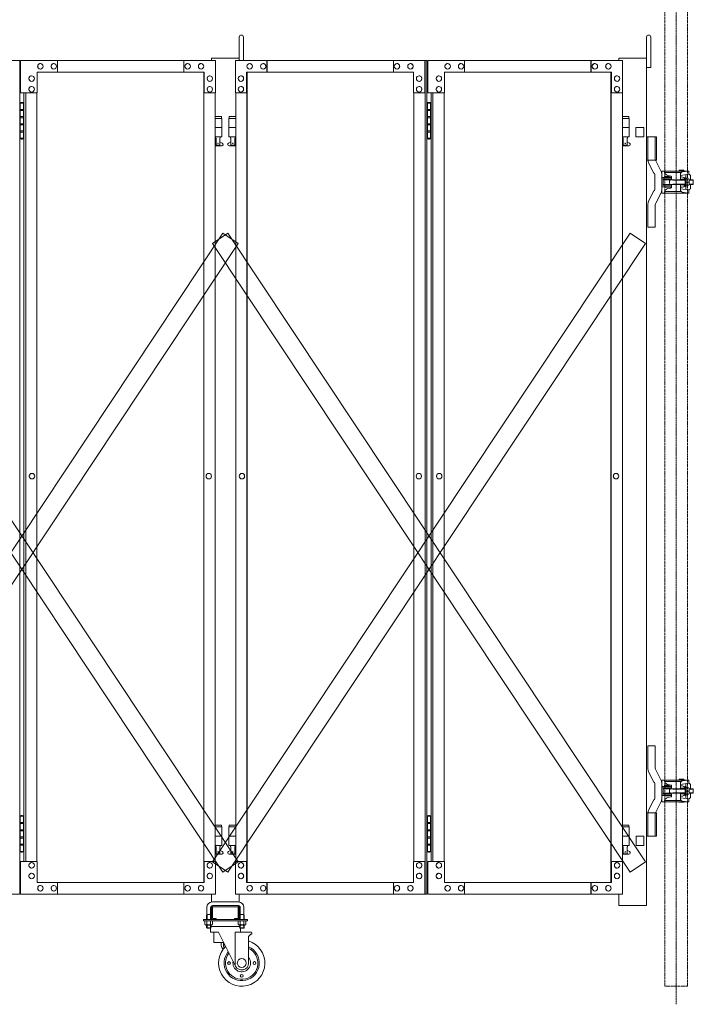
# Model space of a CAD drawing. Units: millimetres. Extents: x 989 to 14047, y 201 to 8411.
# Drawn here: x 12402 to 13857, y 201 to 2327 of the extents above; entities that cross this region are included whole.
import ezdxf

# ---------------------------------------------------------------- set-up
doc = ezdxf.new("R2010")
doc.units = ezdxf.units.MM
doc.linetypes.add('CENTER', pattern=[50.8, 31.75, -6.35, 6.35, -6.35])
doc.linetypes.add('PHANTOM', pattern=[63.5, 31.75, -6.35, 6.35, -6.35, 6.35, -6.35])
for name, color, linetype, lineweight in [('2点鎖線', 6, 'PHANTOM', 9), ('中心線', 1, 'CENTER', 9), ('実線', 3, 'Continuous', 18), ('細線', 4, 'Continuous', 9)]:
    doc.layers.add(name, color=color, linetype=linetype, lineweight=lineweight)

msp = doc.modelspace()

# ---------------------------------------------------------------- linework, layer by layer
at = {"layer": '2点鎖線', "ltscale": 0.05}
for p, q in [((13795.7, 2540), (13795.7, 240)), ((13844.3, 2540), (13844.3, 240)), ((13795.7, 240), (13844.3, 240))]:
    msp.add_line(p, q, dxfattribs=at)
at = {"layer": '中心線', "ltscale": 0.05}
msp.add_line((13820, 2579.1), (13820, 200.9), dxfattribs=at)
at = {"layer": '実線', "ltscale": 0.05}
for p, q in [((12876.3, 2239), (12876.3, 2289.5)), ((12885.3, 2239), (12885.3, 2289.5)), ((13756.1, 2289.5), (13756.1, 414)), ((13765.1, 2224), (13765.1, 2289.5)), ((12816.3, 2244), (12816.3, 2239)), ((12876.3, 2244), (12816.3, 2244)), ((13696.1, 2244), (13696.1, 2239)), ((13756.1, 2244), (13696.1, 2244)), ((13756.1, 2224), (13765.1, 2224)), ((13733.1, 2094), (13733.1, 2074)), ((13733.1, 2094), (13750.1, 2094)), ((13750.1, 2094), (13750.1, 2074)), ((13750.1, 2074), (13733.1, 2074)), ((13777.8, 2074), (13756.1, 2074)), ((13759, 2074), (13759, 2025.5)), ((13775, 2025.5), (13775, 2074)), ((13777.8, 2074), (13777.8, 2024)), ((13777.8, 2024), (13756.1, 2024)), ((13776.5, 2022.4), (13787.4, 1999.4)), ((13760.5, 2018.6), (13771.2, 1996.3)), ((13789, 1999.2), (13789, 1976.5)), ((13790, 2000.2), (13795.6, 2000.2)), ((13795.1, 2000.2), (13795.1, 1997.2)), ((13795.6, 2000.2), (13847.2, 2000.2)), ((13827, 2002.2), (13827, 2000.2)), ((13837, 2002.2), (13827, 2002.2)), ((13832.8, 1998.4), (13846.2, 2000.2)), ((13837, 2002.2), (13837, 2000.2)), ((13847.2, 2000.2), (13847.2, 1993.3)), ((13774, 1976.5), (13774, 1992.5)), ((13810, 1986.5), (13789, 1986.5)), ((13810, 1983.5), (13789, 1983.5)), ((13792, 1980.5), (13792, 1976.5)), ((13793, 1981.5), (13839.5, 1981.5)), ((13794.6, 1997.2), (13794.6, 1996.7)), ((13794.6, 1997.2), (13830.6, 1997.2)), ((13795, 1988.8), (13795, 1986.7)), ((13805, 1988.8), (13795, 1988.8)), ((13805, 1986.7), (13795, 1986.7)), ((13796, 1986.5), (13796, 1986.7)), ((13796, 1981.5), (13796, 1983.5)), ((13804, 1986.5), (13804, 1986.7)), ((13804, 1981.5), (13804, 1983.5)), ((13805, 1988.8), (13805, 1986.7)), ((13807.7, 1989.3), (13805.5, 1989.6)), ((13808.2, 1989.3), (13807.7, 1989.3)), ((13808.8, 1989.1), (13808.2, 1989.3)), ((13809.3, 1989), (13808.8, 1989.1)), ((13809.7, 1988.8), (13809.3, 1989)), ((13809.9, 1988.7), (13809.7, 1988.8)), ((13810, 1988.5), (13809.9, 1988.7)), ((13810, 1988.5), (13810, 1988.5)), ((13810, 1988.5), (13810, 1983.5)), ((13814, 1980.8), (13812.8, 1981.5)), ((13814, 1980.8), (13839.5, 1980.8)), ((13829.8, 1994.9), (13829.8, 1982.7)), ((13829.8, 1990.9), (13847.2, 1993.3)), ((13831.7, 1987.7), (13829.8, 1987.7)), ((13839.8, 1982.7), (13829.8, 1982.7)), ((13839.5, 1983.2), (13839.5, 1986)), ((13839.5, 1986), (13841.5, 1986)), ((13839.5, 1976.5), (13839.5, 1982.7)), ((13841.3, 1992.5), (13841.3, 1986)), ((13841.5, 1986), (13841.5, 1976.5)), ((13847.6, 1983.3), (13841.5, 1983.3)), ((13848.3, 1981.5), (13856.5, 1981.5)), ((13848.5, 1980.8), (13857.2, 1980.8)), ((13848.5, 1980.2), (13848.5, 1976.5)), ((13851.2, 1989.3), (13851.2, 1981.5)), ((13857.2, 1980.8), (13856.5, 1981.5)), ((13857.2, 1980.8), (13857.2, 1972.2)), ((13760.5, 1934.4), (13771.2, 1956.7)), ((13774, 1976.5), (13774, 1960.5)), ((13789, 1953.8), (13789, 1976.5)), ((13810, 1969.5), (13789, 1969.5)), ((13810, 1966.5), (13789, 1966.5)), ((13792, 1972.5), (13792, 1976.5)), ((13793, 1971.5), (13839.5, 1971.5)), ((13794.6, 1955.8), (13794.6, 1956.3)), ((13805, 1966.2), (13795, 1966.2)), ((13795, 1966.2), (13795, 1965.7)), ((13805, 1965.7), (13795, 1965.7)), ((13796, 1971.5), (13796, 1969.5)), ((13796, 1966.5), (13796, 1966.2)), ((13804, 1971.5), (13804, 1969.5)), ((13804, 1966.5), (13804, 1966.2)), ((13805, 1966.2), (13805, 1965.7)), ((13807.7, 1963.7), (13805.5, 1963.4)), ((13807.7, 1963.7), (13808.4, 1963.8)), ((13807.7, 1963.7), (13807.7, 1963.7)), ((13808.4, 1963.8), (13809, 1963.9)), ((13809, 1963.9), (13809.4, 1964)), ((13809.4, 1964), (13809.8, 1964.2)), ((13809.8, 1964.2), (13810, 1964.4)), ((13810, 1964.5), (13810, 1969.5)), ((13810, 1964.4), (13810, 1964.5)), ((13814, 1972.2), (13812.8, 1971.5)), ((13814, 1972.2), (13839.5, 1972.2)), ((13839.8, 1970.2), (13829.8, 1970.2)), ((13829.8, 1958.1), (13829.8, 1970.2)), ((13831.7, 1965.2), (13829.8, 1965.2)), ((13829.8, 1962.1), (13847.2, 1959.7)), ((13839.5, 1976.5), (13839.5, 1970.2)), ((13839.5, 1969.8), (13839.5, 1967)), ((13839.5, 1967), (13841.5, 1967)), ((13841.3, 1960.5), (13841.3, 1967)), ((13841.5, 1967), (13841.5, 1976.5)), ((13847.6, 1976.5), (13841.5, 1976.5)), ((13847.6, 1969.7), (13841.5, 1969.7)), ((13847.2, 1952.7), (13847.2, 1959.7)), ((13848.3, 1971.5), (13856.5, 1971.5)), ((13848.5, 1972.8), (13848.5, 1976.5)), ((13848.5, 1972.2), (13857.2, 1972.2)), ((13851.2, 1963.7), (13851.2, 1971.5)), ((13856.5, 1971.5), (13857.2, 1972.2)), ((13776.5, 1930.6), (13787.4, 1953.6)), ((13790, 1952.7), (13795.6, 1952.7)), ((13794.6, 1955.8), (13830.6, 1955.8)), ((13795.1, 1952.7), (13795.1, 1955.8)), ((13795.6, 1952.7), (13847.2, 1952.7)), ((13827, 1952.7), (13827, 1952.2)), ((13837, 1952.2), (13827, 1952.2)), ((13832.8, 1954.6), (13846.2, 1952.7)), ((13837, 1952.7), (13837, 1952.2)), ((13759, 1879), (13759, 1927.5)), ((13775, 1927.5), (13775, 1879)), ((13775, 1879), (13759, 1879)), ((13759, 759), (13759, 710.5)), ((13775, 759), (13759, 759)), ((13775, 710.5), (13775, 759)), ((13760.5, 703.6), (13771.2, 681.3)), ((13776.5, 707.4), (13787.4, 684.4)), ((13789, 684.2), (13789, 661.5)), ((13790, 685.2), (13795.6, 685.2)), ((13794.6, 682.2), (13794.6, 681.7)), ((13794.6, 682.2), (13830.6, 682.2)), ((13795.1, 685.2), (13795.1, 682.2)), ((13795.6, 685.2), (13847.2, 685.2)), ((13827, 687.2), (13827, 685.2)), ((13837, 687.2), (13827, 687.2)), ((13832.8, 683.4), (13846.2, 685.2)), ((13837, 687.2), (13837, 685.2)), ((13847.2, 685.2), (13847.2, 678.3)), ((13774, 661.5), (13774, 677.5)), ((13774, 661.5), (13774, 645.5)), ((13810, 671.5), (13789, 671.5)), ((13810, 668.5), (13789, 668.5)), ((13789, 638.8), (13789, 661.5)), ((13792, 665.5), (13792, 661.5)), ((13792, 657.5), (13792, 661.5)), ((13793, 666.5), (13839.5, 666.5)), ((13795, 673.8), (13795, 671.8)), ((13805, 673.8), (13795, 673.8)), ((13805, 671.8), (13795, 671.8)), ((13796, 671.5), (13796, 671.8)), ((13796, 666.5), (13796, 668.5)), ((13804, 671.5), (13804, 671.8)), ((13804, 666.5), (13804, 668.5)), ((13805, 673.8), (13805, 671.8)), ((13807.7, 674.3), (13805.5, 674.6)), ((13808.2, 674.3), (13807.7, 674.3)), ((13808.8, 674.1), (13808.2, 674.3)), ((13809.3, 674), (13808.8, 674.1)), ((13809.7, 673.8), (13809.3, 674)), ((13809.9, 673.7), (13809.7, 673.8)), ((13810, 673.5), (13809.9, 673.7)), ((13810, 673.5), (13810, 673.5)), ((13810, 673.5), (13810, 668.5)), ((13814, 665.8), (13812.8, 666.5)), ((13814, 665.8), (13839.5, 665.8)), ((13829.8, 679.9), (13829.8, 667.8)), ((13829.8, 675.9), (13847.2, 678.3)), ((13831.7, 672.8), (13829.8, 672.8)), ((13839.8, 667.8), (13829.8, 667.8)), ((13839.5, 668.2), (13839.5, 671)), ((13839.5, 671), (13841.5, 671)), ((13839.5, 661.5), (13839.5, 667.8)), ((13839.5, 661.5), (13839.5, 655.2)), ((13841.3, 677.5), (13841.3, 671)), ((13841.5, 671), (13841.5, 661.5)), ((13847.6, 668.3), (13841.5, 668.3)), ((13841.5, 652), (13841.5, 661.5)), ((13847.6, 661.5), (13841.5, 661.5)), ((13848.3, 666.5), (13856.5, 666.5)), ((13848.5, 665.8), (13857.2, 665.8)), ((13848.5, 665.2), (13848.5, 661.5)), ((13848.5, 657.8), (13848.5, 661.5)), ((13851.2, 674.3), (13851.2, 666.5)), ((13857.2, 665.8), (13856.5, 666.5)), ((13857.2, 665.8), (13857.2, 657.2)), ((13760.5, 619.4), (13771.2, 641.7)), ((13776.5, 615.6), (13787.4, 638.6)), ((13810, 654.5), (13789, 654.5)), ((13810, 651.5), (13789, 651.5)), ((13793, 656.5), (13839.5, 656.5)), ((13794.6, 640.8), (13794.6, 641.3)), ((13794.6, 640.8), (13830.6, 640.8)), ((13805, 651.2), (13795, 651.2)), ((13795, 651.2), (13795, 650.8)), ((13805, 650.8), (13795, 650.8)), ((13795.1, 637.8), (13795.1, 640.8)), ((13796, 656.5), (13796, 654.5)), ((13796, 651.5), (13796, 651.2)), ((13804, 656.5), (13804, 654.5)), ((13804, 651.5), (13804, 651.2)), ((13805, 651.2), (13805, 650.8)), ((13807.7, 648.7), (13805.5, 648.4)), ((13807.7, 648.7), (13808.4, 648.8)), ((13807.7, 648.7), (13807.7, 648.7)), ((13808.4, 648.8), (13809, 648.9)), ((13809, 648.9), (13809.4, 649)), ((13809.4, 649), (13809.8, 649.2)), ((13809.8, 649.2), (13810, 649.4)), ((13810, 649.5), (13810, 654.5)), ((13810, 649.4), (13810, 649.5)), ((13814, 657.2), (13812.8, 656.5)), ((13814, 657.2), (13839.5, 657.2)), ((13839.8, 655.2), (13829.8, 655.2)), ((13829.8, 643.1), (13829.8, 655.2)), ((13831.7, 650.2), (13829.8, 650.2)), ((13829.8, 647.1), (13847.2, 644.7)), ((13832.8, 639.6), (13846.2, 637.8)), ((13839.5, 654.8), (13839.5, 652)), ((13839.5, 652), (13841.5, 652)), ((13841.3, 645.5), (13841.3, 652)), ((13847.6, 654.7), (13841.5, 654.7)), ((13847.2, 637.8), (13847.2, 644.7)), ((13848.3, 656.5), (13856.5, 656.5)), ((13848.5, 657.2), (13857.2, 657.2)), ((13851.2, 648.7), (13851.2, 656.5)), ((13856.5, 656.5), (13857.2, 657.2)), ((13790, 637.8), (13795.6, 637.8)), ((13795.6, 637.8), (13847.2, 637.8)), ((13827, 637.8), (13827, 637.2)), ((13837, 637.2), (13827, 637.2)), ((13837, 637.8), (13837, 637.2)), ((13777.8, 614), (13756.1, 614)), ((13759, 564), (13759, 612.5)), ((13775, 612.5), (13775, 564)), ((13777.8, 614), (13777.8, 564)), ((13750.6, 564), (13733.6, 564)), ((13733.6, 564), (13733.6, 544)), ((13750.6, 564), (13750.6, 544)), ((13777.8, 564), (13756.1, 564)), ((13733.6, 544), (13750.6, 544)), ((12816.3, 439), (12816.3, 421.8)), ((12876.3, 439), (12876.3, 421.8)), ((13696.1, 439), (13696.1, 414)), ((12806.3, 410), (12806.3, 395)), ((12814.3, 410), (12814.3, 395)), ((12816.3, 411), (12816.3, 387)), ((12818.3, 422), (12874.3, 422)), ((12874.3, 414), (12818.3, 414)), ((12818.8, 387), (12818.8, 411)), ((12819.3, 411.5), (12846.3, 411.5)), ((12873.3, 411.5), (12846.3, 411.5)), ((12873.8, 387), (12873.8, 411)), ((12876.3, 411), (12876.3, 387)), ((12878.3, 410), (12878.3, 395)), ((12886.3, 410), (12886.3, 395)), ((13756.1, 414), (13696.1, 414)), ((12798.8, 381), (12798.8, 384)), ((12893.8, 384), (12798.8, 384)), ((12806.3, 395), (12805.6, 393.7)), ((12805.6, 393.7), (12805.6, 384)), ((12806.3, 395), (12814.3, 395)), ((12806.6, 395), (12806.6, 384)), ((12814.1, 395), (12814.1, 384)), ((12814.3, 395), (12815.1, 393.7)), ((12815.1, 393.7), (12815.1, 384)), ((12819.3, 386.5), (12826.3, 386.5)), ((12873.3, 384), (12819.3, 384)), ((12826.3, 384), (12826.3, 386.5)), ((12866.3, 384), (12866.3, 386.5)), ((12873.3, 386.5), (12866.3, 386.5)), ((12878.3, 395), (12877.6, 393.7)), ((12877.6, 393.7), (12877.6, 384)), ((12886.3, 395), (12878.3, 395)), ((12878.6, 395), (12878.6, 384)), ((12886.1, 395), (12886.1, 384)), ((12886.3, 395), (12887.1, 393.7)), ((12887.1, 393.7), (12887.1, 384)), ((12893.8, 384), (12893.8, 381)), ((12893.8, 381), (12798.8, 381)), ((12802.2, 381), (12802.2, 373.3)), ((12802.2, 381), (12810.3, 381)), ((12803.3, 372.7), (12802.2, 373.3)), ((12803.3, 372.7), (12810.3, 372.7)), ((12803.3, 372.7), (12803.3, 372.5)), ((12804.6, 372.7), (12804.3, 372.7)), ((12804.3, 371.5), (12810.3, 371.5)), ((12805, 372.7), (12804.6, 372.7)), ((12805.3, 372.8), (12805, 372.7)), ((12805.6, 372.8), (12805.3, 372.8)), ((12805.8, 372.9), (12805.6, 372.8)), ((12805.6, 371.5), (12805.6, 366)), ((12815.1, 366), (12805.6, 366)), ((12806.6, 365), (12805.6, 366)), ((12806, 373), (12805.8, 372.9)), ((12806.2, 373.1), (12806, 373)), ((12806.3, 373.2), (12806.2, 373.1)), ((12806.3, 381), (12806.3, 373.3)), ((12806.3, 373.2), (12806.3, 373.3)), ((12806.3, 373.3), (12806.3, 373.3)), ((12806.3, 373.3), (12806.3, 373.2)), ((12806.5, 373.1), (12806.3, 373.2)), ((12806.8, 373), (12806.5, 373.1)), ((12806.6, 371.5), (12806.6, 365)), ((12806.6, 365), (12814.1, 365)), ((12807.2, 372.9), (12806.8, 373)), ((12807.7, 372.8), (12807.2, 372.9)), ((12808.3, 372.8), (12807.7, 372.8)), ((12808.9, 372.7), (12808.3, 372.8)), ((12809.6, 372.7), (12808.9, 372.7)), ((12810.3, 372.7), (12809.6, 372.7)), ((12818.4, 381), (12810.3, 381)), ((12811, 372.7), (12810.3, 372.7)), ((12817.3, 372.7), (12810.3, 372.7)), ((12810.3, 372.7), (12810.3, 372.7)), ((12816.3, 371.5), (12810.3, 371.5)), ((12811.7, 372.7), (12811, 372.7)), ((12812.4, 372.8), (12811.7, 372.7)), ((12812.9, 372.8), (12812.4, 372.8)), ((12813.4, 372.9), (12812.9, 372.8)), ((12813.8, 373), (12813.4, 372.9)), ((12814.1, 373.1), (12813.8, 373)), ((12813.8, 365), (12813.8, 357)), ((12814.3, 373.2), (12814.1, 373.1)), ((12814.1, 371.5), (12814.1, 365)), ((12814.1, 365), (12815.1, 366)), ((12814.4, 373.3), (12814.3, 373.2)), ((12814.4, 381), (12814.4, 373.3)), ((12814.4, 373.3), (12814.4, 373.3)), ((12814.4, 373.2), (12814.4, 373.3)), ((12814.5, 373.1), (12814.4, 373.2)), ((12814.6, 373), (12814.5, 373.1)), ((12814.8, 372.9), (12814.6, 373)), ((12815.1, 372.8), (12814.8, 372.9)), ((12815.4, 372.8), (12815.1, 372.8)), ((12815.1, 371.5), (12815.1, 366)), ((12815.1, 369), (12877.6, 369)), ((12815.7, 372.7), (12815.4, 372.8)), ((12816, 372.7), (12815.7, 372.7)), ((12816.4, 372.7), (12816, 372.7)), ((12816.4, 372.7), (12816.4, 372.7)), ((12817.3, 372.7), (12818.4, 373.3)), ((12817.3, 372.7), (12817.3, 372.5)), ((12818.4, 381), (12818.4, 373.3)), ((12874.2, 381), (12874.2, 373.3)), ((12874.2, 381), (12882.3, 381)), ((12875.3, 372.7), (12874.2, 373.3)), ((12875.3, 372.7), (12882.3, 372.7)), ((12875.3, 372.7), (12875.3, 372.5)), ((12876.6, 372.7), (12876.3, 372.7)), ((12876.3, 371.5), (12882.3, 371.5)), ((12877, 372.7), (12876.6, 372.7)), ((12877.3, 372.8), (12877, 372.7)), ((12877.6, 372.8), (12877.3, 372.8)), ((12877.8, 372.9), (12877.6, 372.8)), ((12877.6, 371.5), (12877.6, 366)), ((12877.6, 366), (12887.1, 366)), ((12878.6, 365), (12877.6, 366)), ((12878, 373), (12877.8, 372.9)), ((12878.2, 373.1), (12878, 373)), ((12878.3, 373.2), (12878.2, 373.1)), ((12878.3, 381), (12878.3, 373.3)), ((12878.3, 373.2), (12878.3, 373.3)), ((12878.3, 373.3), (12878.3, 373.3)), ((12878.3, 373.3), (12878.3, 373.2)), ((12878.5, 373.1), (12878.3, 373.2)), ((12878.8, 373), (12878.5, 373.1)), ((12878.6, 371.5), (12878.6, 365)), ((12886.1, 365), (12878.6, 365)), ((12879.2, 372.9), (12878.8, 373)), ((12878.8, 365), (12878.8, 357)), ((12879.7, 372.8), (12879.2, 372.9)), ((12880.3, 372.8), (12879.7, 372.8)), ((12880.9, 372.7), (12880.3, 372.8)), ((12881.6, 372.7), (12880.9, 372.7)), ((12882.3, 372.7), (12881.6, 372.7)), ((12890.4, 381), (12882.3, 381)), ((12883, 372.7), (12882.3, 372.7)), ((12889.3, 372.7), (12882.3, 372.7)), ((12882.3, 372.7), (12882.3, 372.7)), ((12888.3, 371.5), (12882.3, 371.5)), ((12883.7, 372.7), (12883, 372.7)), ((12884.4, 372.8), (12883.7, 372.7)), ((12884.9, 372.8), (12884.4, 372.8)), ((12885.4, 372.9), (12884.9, 372.8)), ((12885.8, 373), (12885.4, 372.9)), ((12886.1, 373.1), (12885.8, 373)), ((12886.3, 373.2), (12886.1, 373.1)), ((12886.1, 371.5), (12886.1, 365)), ((12886.1, 365), (12887.1, 366)), ((12886.4, 373.3), (12886.3, 373.2)), ((12886.4, 381), (12886.4, 373.3)), ((12886.4, 373.3), (12886.4, 373.3)), ((12886.4, 373.2), (12886.4, 373.3)), ((12886.5, 373.1), (12886.4, 373.2)), ((12886.6, 373), (12886.5, 373.1)), ((12886.8, 372.9), (12886.6, 373)), ((12887.1, 372.8), (12886.8, 372.9)), ((12887.4, 372.8), (12887.1, 372.8)), ((12887.1, 371.5), (12887.1, 366)), ((12887.7, 372.7), (12887.4, 372.8)), ((12888, 372.7), (12887.7, 372.7)), ((12888.4, 372.7), (12888, 372.7)), ((12888.4, 372.7), (12888.4, 372.7)), ((12889.3, 372.7), (12890.4, 373.3)), ((12889.3, 372.7), (12889.3, 372.5)), ((12890.4, 381), (12890.4, 373.3)), ((12831.6, 357), (12813.8, 357)), ((12821.3, 357), (12821.3, 334)), ((12831.6, 357), (12868.2, 283.3)), ((12901.6, 357), (12867.1, 357)), ((12867.1, 285.5), (12867.1, 357)), ((12901.6, 352), (12896.6, 347)), ((12896.6, 290), (12896.6, 347)), ((12903.6, 352), (12901.6, 352)), ((12903.6, 355), (12903.6, 352)), ((12843, 334), (12821.3, 334)), ((12837.3, 334), (12837.3, 328)), ((12842.3, 328), (12842.3, 334)), ((12843.3, 322.2), (12843.3, 327))]:
    msp.add_line(p, q, dxfattribs=at)
at = {"layer": '実線'}
for p, q in [((11988.1, 2239), (12401.9, 2239)), ((12401.9, 2239), (12401.9, 439)), ((12824.7, 2239), (12403.6, 2239)), ((12403.6, 2169), (12403.6, 2239)), ((12483.3, 2214), (12483.3, 2239)), ((12756.3, 2239), (12756.3, 2214)), ((12756.9, 2214), (12756.9, 2239)), ((12824.7, 2239), (12824.7, 2169)), ((12867.9, 2239), (13281.7, 2239)), ((12867.9, 2239), (12867.9, 2169)), ((12935.7, 2214), (12935.7, 2239)), ((12936.4, 2239), (12936.4, 2214)), ((13209.3, 2214), (13209.3, 2239)), ((13277.1, 2169), (13277.1, 2239)), ((13277.8, 439), (13277.8, 2239)), ((13281.7, 2239), (13281.7, 439)), ((13704.5, 2239), (13283.4, 2239)), ((13283.4, 2169), (13283.4, 2239)), ((13363.1, 2214), (13363.1, 2239)), ((13636.1, 2239), (13636.1, 2214)), ((13636.7, 2214), (13636.7, 2239)), ((13704.5, 2239), (13704.5, 2169)), ((12439.7, 2214), (12800.5, 2214)), ((12439.7, 2214), (12439.7, 2169)), ((12446.5, 2232.5), (12446.6, 2232.5)), ((12446.5, 2220.5), (12446.6, 2220.5)), ((12475.6, 2232.5), (12475.7, 2232.5)), ((12475.6, 2220.5), (12475.7, 2220.5)), ((12764.7, 2232.5), (12764.8, 2232.5)), ((12764.7, 2220.5), (12764.8, 2220.5)), ((12793.7, 2232.5), (12793.8, 2232.5)), ((12793.7, 2220.5), (12793.8, 2220.5)), ((12799.4, 464), (12799.4, 2214)), ((12799.9, 2214), (12799.9, 464)), ((12800.5, 2169), (12800.5, 2214)), ((13252.9, 2214), (12892.2, 2214)), ((12892.2, 2169), (12892.2, 2214)), ((12892.8, 2214), (12892.8, 464)), ((12893.3, 464), (12893.3, 2214)), ((12898.9, 2232.5), (12898.8, 2232.5)), ((12898.9, 2220.5), (12898.8, 2220.5)), ((12928, 2232.5), (12927.9, 2232.5)), ((12928, 2220.5), (12927.9, 2220.5)), ((13217.1, 2232.5), (13217, 2232.5)), ((13217.1, 2220.5), (13217, 2220.5)), ((13246.1, 2232.5), (13246, 2232.5)), ((13246.1, 2220.5), (13246, 2220.5)), ((13252.9, 2214), (13252.9, 2169)), ((13319.6, 2214), (13680.3, 2214)), ((13319.6, 2214), (13319.6, 2169)), ((13326.3, 2232.5), (13326.5, 2232.5)), ((13326.3, 2220.5), (13326.5, 2220.5)), ((13355.4, 2232.5), (13355.5, 2232.5)), ((13355.4, 2220.5), (13355.5, 2220.5)), ((13644.5, 2232.5), (13644.6, 2232.5)), ((13644.5, 2220.5), (13644.6, 2220.5)), ((13673.5, 2232.5), (13673.7, 2232.5)), ((13673.5, 2220.5), (13673.7, 2220.5)), ((13679.2, 464), (13679.2, 2214)), ((13679.7, 2214), (13679.7, 464)), ((13680.3, 2169), (13680.3, 2214)), ((12427.6, 2206), (12427.8, 2206)), ((12427.6, 2194), (12427.8, 2194)), ((12812.6, 2206), (12812.7, 2206)), ((12812.6, 2194), (12812.7, 2194)), ((12880.1, 2206), (12879.9, 2206)), ((12880.1, 2194), (12879.9, 2194)), ((13265, 2206), (13264.9, 2206)), ((13265, 2194), (13264.9, 2194)), ((13307.4, 2206), (13307.6, 2206)), ((13307.4, 2194), (13307.6, 2194)), ((13692.4, 2206), (13692.5, 2206)), ((13692.4, 2194), (13692.5, 2194)), ((12439.7, 2169), (12403.6, 2169)), ((12410.9, 2169), (12410.9, 509)), ((12414.9, 509), (12414.9, 2169)), ((12427.6, 2183), (12427.8, 2183)), ((12427.6, 2171), (12427.8, 2171)), ((12439.1, 509), (12439.1, 2169)), ((12824.7, 2169), (12799.9, 2169)), ((12812.6, 2183), (12812.7, 2183)), ((12812.6, 2171), (12812.7, 2171)), ((12824.1, 2169), (12824.1, 509)), ((12867.9, 2169), (12892.8, 2169)), ((12868.6, 2169), (12868.6, 509)), ((12880.1, 2183), (12879.9, 2183)), ((12880.1, 2171), (12879.9, 2171)), ((13252.9, 2169), (13277.8, 2169)), ((13253.5, 509), (13253.5, 2169)), ((13265, 2183), (13264.9, 2183)), ((13265, 2171), (13264.9, 2171)), ((13319.6, 2169), (13283.4, 2169)), ((13290.7, 2169), (13290.7, 509)), ((13294.7, 509), (13294.7, 2169)), ((13307.4, 2183), (13307.6, 2183)), ((13307.4, 2171), (13307.6, 2171)), ((13318.9, 509), (13318.9, 2169)), ((13704.5, 2169), (13679.7, 2169)), ((13692.4, 2183), (13692.5, 2183)), ((13692.4, 2171), (13692.5, 2171)), ((13703.9, 2169), (13703.9, 509)), ((12405.4, 2148.5), (12402.9, 2148)), ((12402.9, 2147), (12402.9, 2148)), ((12406.4, 2148.5), (12405.4, 2148.5)), ((12406.4, 2148.5), (12407.4, 2148.5)), ((12407.4, 2148.5), (12409.9, 2148)), ((12409.9, 2147), (12409.9, 2148)), ((13285.2, 2148.5), (13282.7, 2148)), ((13282.7, 2147), (13282.7, 2148)), ((13286.2, 2148.5), (13285.2, 2148.5)), ((13286.2, 2148.5), (13287.2, 2148.5)), ((13287.2, 2148.5), (13289.7, 2148)), ((13289.7, 2147), (13289.7, 2148)), ((12402.4, 2147), (12401.9, 2147)), ((12402.4, 2131), (12402.4, 2147)), ((12409.9, 2131), (12402.4, 2131)), ((12410.9, 2147), (12402.9, 2147)), ((12402.9, 2071), (12402.9, 2147)), ((12410.4, 2133.5), (12402.9, 2133.5)), ((12409.9, 2147), (12409.9, 2071)), ((12410.4, 2133.5), (12410.4, 2115.5)), ((13282.2, 2147), (13281.7, 2147)), ((13282.2, 2131), (13282.2, 2147)), ((13289.7, 2131), (13282.2, 2131)), ((13290.7, 2147), (13282.7, 2147)), ((13282.7, 2071), (13282.7, 2147)), ((13290.2, 2133.5), (13282.7, 2133.5)), ((13289.7, 2147), (13289.7, 2071)), ((13290.2, 2133.5), (13290.2, 2115.5)), ((12402.4, 2100), (12402.4, 2118)), ((12409.9, 2118), (12402.4, 2118)), ((12410.4, 2115.5), (12402.9, 2115.5)), ((12837.8, 2118), (12824.1, 2118)), ((12824.1, 2114), (12838.8, 2114)), ((12837.8, 2118), (12837.8, 2114)), ((12838.8, 2114), (12838.8, 2074)), ((12868.6, 2114), (12853.8, 2114)), ((12853.8, 2114), (12853.8, 2074)), ((12854.8, 2118), (12854.8, 2114)), ((12854.8, 2118), (12868.6, 2118)), ((13282.2, 2100), (13282.2, 2118)), ((13289.7, 2118), (13282.2, 2118)), ((13290.2, 2115.5), (13282.7, 2115.5)), ((13717.6, 2118), (13703.9, 2118)), ((13703.9, 2114), (13718.6, 2114)), ((13717.6, 2118), (13717.6, 2114)), ((13718.6, 2114), (13718.6, 2074)), ((12409.9, 2100), (12402.4, 2100)), ((12409.9, 2087), (12402.4, 2087)), ((12402.4, 2071), (12402.4, 2087)), ((12409.9, 2102.5), (12402.9, 2102.5)), ((12410.4, 2084.5), (12402.9, 2084.5)), ((12410.4, 2102.5), (12409.9, 2102.5)), ((12410.4, 2102.5), (12410.4, 2084.5)), ((12824.1, 2094), (12838.8, 2094)), ((12868.6, 2094), (12853.8, 2094)), ((13289.7, 2100), (13282.2, 2100)), ((13289.7, 2087), (13282.2, 2087)), ((13282.2, 2071), (13282.2, 2087)), ((13289.7, 2102.5), (13282.7, 2102.5)), ((13290.2, 2084.5), (13282.7, 2084.5)), ((13290.2, 2102.5), (13289.7, 2102.5)), ((13290.2, 2102.5), (13290.2, 2084.5)), ((13703.9, 2094), (13718.6, 2094)), ((12401.9, 2071), (12402.4, 2071)), ((12402.9, 2071), (12402.9, 2070)), ((12402.9, 2071), (12410.9, 2071)), ((12405.4, 2069.5), (12402.9, 2070)), ((12406.4, 2069.5), (12405.4, 2069.5)), ((12406.4, 2069.5), (12407.4, 2069.5)), ((12407.4, 2069.5), (12409.9, 2070)), ((12409.9, 2071), (12409.9, 2070)), ((12824.1, 2074), (12838.8, 2074)), ((12824.1, 2062.3), (12826.1, 2063.4)), ((12825.3, 2074), (12825.3, 2071)), ((12825.3, 2071), (12826.1, 2071)), ((12826.1, 2056), (12826.1, 2071)), ((12834.6, 2056), (12834.6, 2071)), ((12835.3, 2071), (12834.6, 2071)), ((12839.7, 2060.6), (12834.6, 2063.4)), ((12835.3, 2074), (12835.3, 2071)), ((12852.9, 2060.6), (12858.1, 2063.4)), ((12868.6, 2074), (12853.8, 2074)), ((12857.3, 2074), (12857.3, 2071)), ((12857.3, 2071), (12858.1, 2071)), ((12858.1, 2056), (12858.1, 2071)), ((12866.6, 2056), (12866.6, 2071)), ((12867.3, 2071), (12866.6, 2071)), ((12868.6, 2062.3), (12866.6, 2063.4)), ((12867.3, 2074), (12867.3, 2071)), ((13281.7, 2071), (13282.2, 2071)), ((13282.7, 2071), (13282.7, 2070)), ((13282.7, 2071), (13290.7, 2071)), ((13285.2, 2069.5), (13282.7, 2070)), ((13286.2, 2069.5), (13285.2, 2069.5)), ((13286.2, 2069.5), (13287.2, 2069.5)), ((13287.2, 2069.5), (13289.7, 2070)), ((13289.7, 2071), (13289.7, 2070)), ((13703.9, 2074), (13718.6, 2074)), ((13703.9, 2062.3), (13705.9, 2063.4)), ((13705.1, 2074), (13705.1, 2071)), ((13705.1, 2071), (13705.9, 2071)), ((13705.9, 2056), (13705.9, 2071)), ((13714.4, 2056), (13714.4, 2071)), ((13715.1, 2071), (13714.4, 2071)), ((13719.5, 2060.6), (13714.4, 2063.4)), ((13715.1, 2074), (13715.1, 2071)), ((12838.3, 2055), (12824.1, 2055)), ((12834.6, 2056), (12826.1, 2056)), ((12854.3, 2055), (12868.6, 2055)), ((12858.1, 2056), (12866.6, 2056)), ((13718.1, 2055), (13703.9, 2055)), ((13714.4, 2056), (13705.9, 2056)), ((12428.3, 1347.5), (12428.5, 1347.5)), ((12810.4, 1347.5), (12810.5, 1347.5)), ((12882.3, 1347.5), (12882.1, 1347.5)), ((13264.3, 1347.5), (13264.2, 1347.5)), ((13308.1, 1347.5), (13308.3, 1347.5)), ((13690.2, 1347.5), (13690.3, 1347.5)), ((12428.3, 1335.5), (12428.5, 1335.5)), ((12810.4, 1335.5), (12810.5, 1335.5)), ((12882.3, 1335.5), (12882.1, 1335.5)), ((13264.3, 1335.5), (13264.2, 1335.5)), ((13308.1, 1335.5), (13308.3, 1335.5)), ((13690.2, 1335.5), (13690.3, 1335.5)), ((12402.4, 607), (12401.9, 607)), ((12402.4, 591), (12402.4, 607)), ((12405.4, 608.5), (12402.9, 608)), ((12402.9, 607), (12402.9, 608)), ((12410.9, 607), (12402.9, 607)), ((12402.9, 531), (12402.9, 607)), ((12406.4, 608.5), (12405.4, 608.5)), ((12406.4, 608.5), (12407.4, 608.5)), ((12407.4, 608.5), (12409.9, 608)), ((12409.9, 607), (12409.9, 608)), ((12409.9, 607), (12409.9, 531)), ((13282.2, 607), (13281.7, 607)), ((13282.2, 591), (13282.2, 607)), ((13285.2, 608.5), (13282.7, 608)), ((13282.7, 607), (13282.7, 608)), ((13290.7, 607), (13282.7, 607)), ((13282.7, 531), (13282.7, 607)), ((13286.2, 608.5), (13285.2, 608.5)), ((13286.2, 608.5), (13287.2, 608.5)), ((13287.2, 608.5), (13289.7, 608)), ((13289.7, 607), (13289.7, 608)), ((13289.7, 607), (13289.7, 531)), ((12409.9, 591), (12402.4, 591)), ((12402.4, 560), (12402.4, 578)), ((12409.9, 578), (12402.4, 578)), ((12410.4, 593.5), (12402.9, 593.5)), ((12410.4, 575.5), (12402.9, 575.5)), ((12410.4, 593.5), (12410.4, 575.5)), ((12837.8, 588), (12824.1, 588)), ((12824.1, 584), (12838.8, 584)), ((12837.8, 588), (12837.8, 584)), ((12838.8, 584), (12838.8, 544)), ((12868.6, 584), (12853.8, 584)), ((12853.8, 584), (12853.8, 544)), ((12854.8, 588), (12854.8, 584)), ((12854.8, 588), (12868.6, 588)), ((13289.7, 591), (13282.2, 591)), ((13282.2, 560), (13282.2, 578)), ((13289.7, 578), (13282.2, 578)), ((13290.2, 593.5), (13282.7, 593.5)), ((13290.2, 575.5), (13282.7, 575.5)), ((13290.2, 593.5), (13290.2, 575.5)), ((13717.6, 588), (13703.9, 588)), ((13703.9, 584), (13718.6, 584)), ((13717.6, 588), (13717.6, 584)), ((13718.6, 584), (13718.6, 544)), ((12409.9, 560), (12402.4, 560)), ((12409.9, 562.5), (12402.9, 562.5)), ((12410.4, 562.5), (12409.9, 562.5)), ((12410.4, 562.5), (12410.4, 544.5)), ((12824.1, 564), (12838.8, 564)), ((12868.6, 564), (12853.8, 564)), ((13289.7, 560), (13282.2, 560)), ((13289.7, 562.5), (13282.7, 562.5)), ((13290.2, 562.5), (13289.7, 562.5)), ((13290.2, 562.5), (13290.2, 544.5)), ((13703.9, 564), (13718.6, 564)), ((12409.9, 547), (12402.4, 547)), ((12402.4, 531), (12402.4, 547)), ((12410.4, 544.5), (12402.9, 544.5)), ((12824.1, 544), (12838.8, 544)), ((12824.1, 532.3), (12826.1, 533.4)), ((12825.3, 544), (12825.3, 541)), ((12825.3, 541), (12826.1, 541)), ((12826.1, 526), (12826.1, 541)), ((12834.6, 526), (12834.6, 541)), ((12835.3, 541), (12834.6, 541)), ((12839.7, 530.6), (12834.6, 533.4)), ((12835.3, 544), (12835.3, 541)), ((12852.9, 530.6), (12858.1, 533.4)), ((12868.6, 544), (12853.8, 544)), ((12857.3, 544), (12857.3, 541)), ((12857.3, 541), (12858.1, 541)), ((12858.1, 526), (12858.1, 541)), ((12866.6, 526), (12866.6, 541)), ((12867.3, 541), (12866.6, 541)), ((12868.6, 532.3), (12866.6, 533.4)), ((12867.3, 544), (12867.3, 541)), ((13289.7, 547), (13282.2, 547)), ((13282.2, 531), (13282.2, 547)), ((13290.2, 544.5), (13282.7, 544.5)), ((13703.9, 544), (13718.6, 544)), ((13703.9, 532.3), (13705.9, 533.4)), ((13705.1, 544), (13705.1, 541)), ((13705.1, 541), (13705.9, 541)), ((13705.9, 526), (13705.9, 541)), ((13714.4, 526), (13714.4, 541)), ((13715.1, 541), (13714.4, 541)), ((13719.5, 530.6), (13714.4, 533.4)), ((13715.1, 544), (13715.1, 541)), ((12401.9, 531), (12402.4, 531)), ((12402.9, 531), (12402.9, 530)), ((12402.9, 531), (12410.9, 531)), ((12405.4, 529.5), (12402.9, 530)), ((12406.4, 529.5), (12405.4, 529.5)), ((12406.4, 529.5), (12407.4, 529.5)), ((12407.4, 529.5), (12409.9, 530)), ((12409.9, 531), (12409.9, 530)), ((12838.3, 525), (12824.1, 525)), ((12834.6, 526), (12826.1, 526)), ((12854.3, 525), (12868.6, 525)), ((12858.1, 526), (12866.6, 526)), ((13281.7, 531), (13282.2, 531)), ((13282.7, 531), (13282.7, 530)), ((13282.7, 531), (13290.7, 531)), ((13285.2, 529.5), (13282.7, 530)), ((13286.2, 529.5), (13285.2, 529.5)), ((13286.2, 529.5), (13287.2, 529.5)), ((13287.2, 529.5), (13289.7, 530)), ((13289.7, 531), (13289.7, 530)), ((13718.1, 525), (13703.9, 525)), ((13714.4, 526), (13705.9, 526)), ((12439.7, 509), (12403.6, 509)), ((12403.6, 509), (12403.6, 439)), ((12427.6, 507), (12427.8, 507)), ((12427.6, 495), (12427.8, 495)), ((12439.7, 464), (12439.7, 509)), ((12824.7, 509), (12799.9, 509)), ((12800.5, 509), (12800.5, 464)), ((12812.6, 507), (12812.7, 507)), ((12812.6, 495), (12812.7, 495)), ((12824.7, 439), (12824.7, 509)), ((12867.9, 439), (12867.9, 509)), ((12867.9, 509), (12892.8, 509)), ((12880.1, 507), (12879.9, 507)), ((12880.1, 495), (12879.9, 495)), ((12892.2, 509), (12892.2, 464)), ((13252.9, 464), (13252.9, 509)), ((13252.9, 509), (13277.8, 509)), ((13265, 507), (13264.9, 507)), ((13265, 495), (13264.9, 495)), ((13277.1, 509), (13277.1, 439)), ((13319.6, 509), (13283.4, 509)), ((13283.4, 509), (13283.4, 439)), ((13307.4, 507), (13307.6, 507)), ((13307.4, 495), (13307.6, 495)), ((13319.6, 464), (13319.6, 509)), ((13704.5, 509), (13679.7, 509)), ((13680.3, 509), (13680.3, 464)), ((13692.4, 507), (13692.5, 507)), ((13692.4, 495), (13692.5, 495)), ((13704.5, 439), (13704.5, 509)), ((12427.6, 484), (12427.8, 484)), ((12427.6, 472), (12427.8, 472)), ((12812.6, 484), (12812.7, 484)), ((12812.6, 472), (12812.7, 472)), ((12880.1, 484), (12879.9, 484)), ((12880.1, 472), (12879.9, 472)), ((13265, 484), (13264.9, 484)), ((13265, 472), (13264.9, 472)), ((13307.4, 484), (13307.6, 484)), ((13307.4, 472), (13307.6, 472)), ((13692.4, 484), (13692.5, 484)), ((13692.4, 472), (13692.5, 472)), ((12439.7, 464), (12800.5, 464)), ((12446.5, 457.5), (12446.6, 457.5)), ((12475.6, 457.5), (12475.7, 457.5)), ((12483.3, 464), (12483.3, 439)), ((12756.3, 439), (12756.3, 464)), ((12756.9, 464), (12756.9, 439)), ((12764.7, 457.5), (12764.8, 457.5)), ((12793.7, 457.5), (12793.8, 457.5)), ((13252.9, 464), (12892.2, 464)), ((12898.9, 457.5), (12898.8, 457.5)), ((12928, 457.5), (12927.9, 457.5)), ((12935.7, 464), (12935.7, 439)), ((12936.4, 439), (12936.4, 464)), ((13209.3, 464), (13209.3, 439)), ((13217.1, 457.5), (13217, 457.5)), ((13246.1, 457.5), (13246, 457.5)), ((13319.6, 464), (13680.3, 464)), ((13326.3, 457.5), (13326.5, 457.5)), ((13355.4, 457.5), (13355.5, 457.5)), ((13363.1, 464), (13363.1, 439)), ((13636.1, 439), (13636.1, 464)), ((13636.7, 464), (13636.7, 439)), ((13644.5, 457.5), (13644.6, 457.5)), ((13673.5, 457.5), (13673.7, 457.5)), ((11988.1, 439), (12401.9, 439)), ((12824.7, 439), (12403.6, 439)), ((12446.5, 445.5), (12446.6, 445.5)), ((12475.6, 445.5), (12475.7, 445.5)), ((12764.7, 445.5), (12764.8, 445.5)), ((12793.7, 445.5), (12793.8, 445.5)), ((12867.9, 439), (13281.7, 439)), ((12898.9, 445.5), (12898.8, 445.5)), ((12928, 445.5), (12927.9, 445.5)), ((13217.1, 445.5), (13217, 445.5)), ((13246.1, 445.5), (13246, 445.5)), ((13704.5, 439), (13283.4, 439)), ((13326.3, 445.5), (13326.5, 445.5)), ((13355.4, 445.5), (13355.5, 445.5)), ((13644.5, 445.5), (13644.6, 445.5)), ((13673.5, 445.5), (13673.7, 445.5))]:
    msp.add_line(p, q, dxfattribs=at)
for centre in [(12830.3, 2060), (12862.3, 2060), (13710.1, 2060), (12830.3, 530), (12862.3, 530), (13710.1, 530)]:
    msp.add_circle(centre, 0.5, dxfattribs=at)
at = {"layer": '実線', "ltscale": 0.05}
for centre, radius in [((12881.6, 290), 9.5), ((12854.1, 290), 3), ((12909.1, 290), 3), ((12881.6, 262.5), 3)]:
    msp.add_circle(centre, radius, dxfattribs=at)
for centre, radius, start, end in [((12880.8, 2289.5), 4.5, 0, 180), ((13760.6, 2289.5), 4.5, 0, 180), ((13775, 2025.5), 16, 180, 205.4762), ((13779, 2025.5), 4, 180, 230.9523), ((13773, 1992.5), 16, 0, 25.4762), ((13790, 1999.2), 1, 90, 180), ((13770, 1992.5), 4, 0, 72.8608), ((13793, 1980.5), 1, 89.9999, 180), ((13807.5, 2004.5), 15, 211.0909, 262.5483), ((13813.5, 1976.5), 8, 141.3177, 180), ((13833.3, 1994.9), 3.5, 97.7733, 180), ((13831.7, 1978.8), 9, 26.3878, 90), ((13847.2, 1989.3), 4, 0, 90), ((13841.8, 1979.9), 6.75, 329.9392, 30.0608), ((13770, 1960.5), 4, 287.1392, 0), ((13773, 1960.5), 16, 334.5238, 0), ((13793, 1972.5), 1, 180, 270.0001), ((13807.5, 1948.5), 15, 97.4517, 148.9091), ((13813.5, 1976.5), 8, 180, 218.6823), ((13833.3, 1958.1), 3.5, 180, 262.2267), ((13831.7, 1974.2), 9, 270, 333.6122), ((13847.2, 1963.7), 4, 270, 0), ((13841.8, 1973.1), 6.75, 329.9392, 30.0608), ((13790, 1953.8), 1, 180, 270), ((13775, 1927.5), 16, 154.5238, 180), ((13779, 1927.5), 4, 129.0477, 180), ((13775, 710.5), 16, 180, 205.4762), ((13779, 710.5), 4, 180, 230.9523), ((13770, 677.5), 4, 0, 72.8608), ((13773, 677.5), 16, 0, 25.4762), ((13790, 684.2), 1, 90, 180), ((13807.5, 689.5), 15, 211.0909, 262.5483), ((13833.3, 679.9), 3.5, 97.7733, 180), ((13793, 665.5), 1, 89.9999, 180), ((13813.5, 661.5), 8, 141.3177, 180), ((13813.5, 661.5), 8, 180, 218.6823), ((13831.7, 663.8), 9, 26.3878, 90), ((13847.2, 674.3), 4, 0, 90), ((13841.8, 664.9), 6.75, 329.9392, 30.0608), ((13841.8, 658.1), 6.75, 329.9392, 30.0608), ((13770, 645.5), 4, 287.1392, 0), ((13773, 645.5), 16, 334.5238, 0), ((13790, 638.8), 1, 180, 270), ((13793, 657.5), 1, 180, 270.0001), ((13807.5, 633.5), 15, 97.4517, 148.9091), ((13833.3, 643.1), 3.5, 180, 262.2267), ((13831.7, 659.2), 9, 270, 333.6122), ((13847.2, 648.7), 4, 270, 0), ((13775, 612.5), 16, 154.5238, 180), ((13779, 612.5), 4, 129.0477, 180), ((12818.3, 410), 12, 90, 180), ((12818.3, 410), 4, 90, 180), ((12819.3, 411), 3, 90, 180), ((12819.3, 411), 0.5, 90, 180), ((12873.3, 411), 3, 0, 90), ((12873.3, 411), 0.5, 0, 90), ((12874.3, 410), 12, 0, 90), ((12874.3, 410), 4, 0, 90), ((12819.3, 387), 3, 180, 270), ((12819.3, 387), 0.5, 180, 270), ((12873.3, 387), 3, 270, 0), ((12873.3, 387), 0.5, 270, 0), ((12804.3, 372.5), 1, 180, 270), ((12818.8, 364), 5, 90, 138.3312), ((12816.3, 372.5), 1, 270, 0), ((12873.8, 364), 5, 41.6688, 90), ((12876.3, 372.5), 1, 180, 270), ((12888.3, 372.5), 1, 270, 0), ((12901.6, 355), 2, 0, 90), ((12881.6, 290), 50, 133.8541, 72.5424), ((12846.3, 328), 9, 180, 239.6), ((12846.3, 328), 4, 180, 221.4096), ((12846.3, 327), 3, 113.7195, 180), ((12881.6, 290), 38, 139.6461, 66.7504), ((12881.6, 290), 35, 141.7735, 64.6231), ((12881.6, 290), 19, 168.5329, 37.8636), ((12881.6, 290), 15, 206.3965, 0)]:
    msp.add_arc(centre, radius, start, end, dxfattribs=at)
at = {"layer": '実線'}
for centre, start, end in [((12838.3, 2058), 270, 61.9275), ((12854.3, 2058), 118.0725, 270), ((13718.1, 2058), 270, 61.9275), ((12838.3, 528), 270, 61.9275), ((12854.3, 528), 118.0725, 270), ((13718.1, 528), 270, 61.9275)]:
    msp.add_arc(centre, 3, start, end, dxfattribs=at)
at = {"layer": '実線', "extrusion": (0, 0, -1)}
for centre, major_axis in [((12446.5, 2226.5), (0, -6)), ((12475.6, 2226.5), (0, -6)), ((12764.7, 2226.5), (0, -6)), ((12793.7, 2226.5), (0, -6)), ((13326.3, 2226.5), (0, -6)), ((13355.4, 2226.5), (0, -6)), ((13644.5, 2226.5), (0, -6)), ((13673.5, 2226.5), (0, -6)), ((12427.6, 2200), (0, -6)), ((12812.6, 2200), (0, -6)), ((13307.4, 2200), (0, -6)), ((13692.4, 2200), (0, -6)), ((12427.6, 2177), (0, -6)), ((12812.6, 2177), (0, -6)), ((13307.4, 2177), (0, -6)), ((13692.4, 2177), (0, -6)), ((12428.3, 1341.5), (0, -6)), ((12810.4, 1341.5), (0, -6)), ((13308.1, 1341.5), (0, -6)), ((13690.2, 1341.5), (0, -6)), ((12880.1, 501), (0, 6)), ((13265, 501), (0, 6)), ((12880.1, 478), (0, 6)), ((13265, 478), (0, 6)), ((12898.9, 451.5), (0, 6)), ((12928, 451.5), (0, 6)), ((13217.1, 451.5), (0, 6)), ((13246.1, 451.5), (0, 6))]:
    msp.add_ellipse(centre, major_axis=major_axis, ratio=0.968478, start_param=0, end_param=3.141593, dxfattribs=at)
for centre, major_axis in [((12446.6, 2226.5), (0, -6)), ((12475.7, 2226.5), (0, -6)), ((12764.8, 2226.5), (0, -6)), ((12793.8, 2226.5), (0, -6)), ((13326.5, 2226.5), (0, -6)), ((13355.5, 2226.5), (0, -6)), ((13644.6, 2226.5), (0, -6)), ((13673.7, 2226.5), (0, -6)), ((12427.8, 2200), (0, -6)), ((12812.7, 2200), (0, -6)), ((13307.6, 2200), (0, -6)), ((13692.5, 2200), (0, -6)), ((12427.8, 2177), (0, -6)), ((12812.7, 2177), (0, -6)), ((13307.6, 2177), (0, -6)), ((13692.5, 2177), (0, -6)), ((12428.5, 1341.5), (0, -6)), ((12810.5, 1341.5), (0, -6)), ((13308.3, 1341.5), (0, -6)), ((13690.3, 1341.5), (0, -6)), ((12879.9, 501), (0, 6)), ((13264.9, 501), (0, 6)), ((12879.9, 478), (0, 6)), ((13264.9, 478), (0, 6)), ((12898.8, 451.5), (0, 6)), ((12927.9, 451.5), (0, 6)), ((13217, 451.5), (0, 6)), ((13246, 451.5), (0, 6))]:
    msp.add_ellipse(centre, major_axis=major_axis, ratio=0.968478, dxfattribs=at)
at = {"layer": '実線'}
for centre, major_axis in [((12898.8, 2226.5), (0, -6)), ((12927.9, 2226.5), (0, -6)), ((13217, 2226.5), (0, -6)), ((13246, 2226.5), (0, -6)), ((12879.9, 2200), (0, -6)), ((13264.9, 2200), (0, -6)), ((12879.9, 2177), (0, -6)), ((13264.9, 2177), (0, -6)), ((12882.1, 1341.5), (0, -6)), ((13264.2, 1341.5), (0, -6)), ((12427.8, 501), (0, 6)), ((12812.7, 501), (0, 6)), ((13307.6, 501), (0, 6)), ((13692.5, 501), (0, 6)), ((12427.8, 478), (0, 6)), ((12812.7, 478), (0, 6)), ((13307.6, 478), (0, 6)), ((13692.5, 478), (0, 6)), ((12446.6, 451.5), (0, 6)), ((12475.7, 451.5), (0, 6)), ((12764.8, 451.5), (0, 6)), ((12793.8, 451.5), (0, 6)), ((13326.5, 451.5), (0, 6)), ((13355.5, 451.5), (0, 6)), ((13644.6, 451.5), (0, 6)), ((13673.7, 451.5), (0, 6))]:
    msp.add_ellipse(centre, major_axis=major_axis, ratio=0.968478, dxfattribs=at)
for centre, major_axis in [((12898.9, 2226.5), (0, -6)), ((12928, 2226.5), (0, -6)), ((13217.1, 2226.5), (0, -6)), ((13246.1, 2226.5), (0, -6)), ((12880.1, 2200), (0, -6)), ((13265, 2200), (0, -6)), ((12880.1, 2177), (0, -6)), ((13265, 2177), (0, -6)), ((12882.3, 1341.5), (0, -6)), ((13264.3, 1341.5), (0, -6)), ((12427.6, 501), (0, 6)), ((12812.6, 501), (0, 6)), ((13307.4, 501), (0, 6)), ((13692.4, 501), (0, 6)), ((12427.6, 478), (0, 6)), ((12812.6, 478), (0, 6)), ((13307.4, 478), (0, 6)), ((13692.4, 478), (0, 6)), ((12446.5, 451.5), (0, 6)), ((12475.6, 451.5), (0, 6)), ((12764.7, 451.5), (0, 6)), ((12793.7, 451.5), (0, 6)), ((13326.3, 451.5), (0, 6)), ((13355.4, 451.5), (0, 6)), ((13644.5, 451.5), (0, 6)), ((13673.5, 451.5), (0, 6))]:
    msp.add_ellipse(centre, major_axis=major_axis, ratio=0.968478, start_param=0, end_param=3.141593, dxfattribs=at)
at = {"layer": '細線', "ltscale": 0.05}
for p, q in [((11938.8, 508.4), (12840.7, 1866.1)), ((11972.1, 1866.1), (12874.1, 508.4)), ((12818.6, 1844), (12851.9, 1866.1)), ((12818.6, 508.4), (13720.5, 1866.1)), ((12840.7, 1866.1), (12874.1, 1844)), ((12851.9, 1866.1), (13753.9, 508.4)), ((13720.5, 1866.1), (13753.9, 1844)), ((12840.7, 486.3), (11938.8, 1844)), ((12874.1, 1844), (11972.1, 486.3)), ((13720.5, 486.3), (12818.6, 1844)), ((13753.9, 1844), (12851.9, 486.3)), ((12818.6, 508.4), (12851.9, 486.3)), ((12840.7, 486.3), (12874.1, 508.4)), ((13720.5, 486.3), (13753.9, 508.4))]:
    msp.add_line(p, q, dxfattribs=at)

doc.saveas('drawing.dxf')
